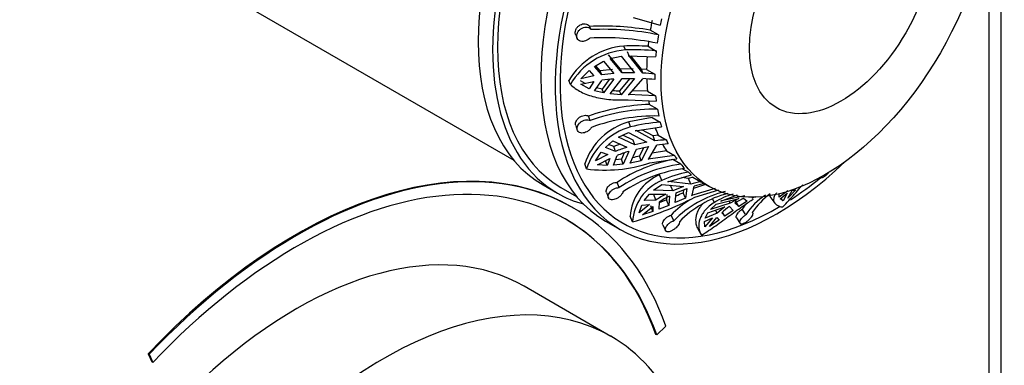
# Paper-space layout 'Layout1' of a CAD drawing. Units: millimetres. Extents: x 0 to 786, y 0 to 1164.
# Drawn here: x 713 to 786, y 230 to 255 of the extents above; entities that cross this region are included whole.
import ezdxf
from ezdxf import colors
from ezdxf.entities.mleader import LeaderData, LeaderLine
from ezdxf.math import Vec2, Vec3

# ---------------------------------------------------------------- set-up
doc = ezdxf.new("R2010")
doc.units = ezdxf.units.MM
doc.layers.add('DV2_Défaut', color=7, linetype='Continuous')
doc.layers.add('Défaut', color=7, linetype='Continuous')

# ---------------------------------------------------------------- blocks, each defined once
blk = doc.blocks.new('_DOT')
at = {"color": 0}
blk.add_line((0, 0), (-1, 0), dxfattribs=at)
at = {"color": 0, "const_width": 0.333}
blk.add_lwpolyline([(-0.1665, 0, 1), (0.1665, 0, 1)], format="xyb", close=True, dxfattribs=at)
blk = doc.blocks.new('SE1')
at = {"layer": 'DV2_Défaut', "color": 7, "linetype": 'Continuous'}
for p, q in [((785.376, 159.517), (785.376, 314.652)), ((784.497, 158.292), (784.497, 263.399)), ((723.679, 259.689), (749.579, 244.736)), ((758.341, 255.215), (760.322, 254.668)), ((754.111, 253.931), (754.226, 253.686)), ((755.245, 254.333), (755.132, 254.573)), ((760.189, 253.952), (759.595, 254.294)), ((757.407, 251.434), (756.532, 252.486)), ((757.761, 252.843), (757.651, 253.129)), ((758.039, 252.418), (757.928, 252.706)), ((759.43, 253.108), (760.024, 252.765)), ((755.498, 251.634), (756.161, 252.012)), ((756.161, 252.012), (756.92, 251.113)), ((756.641, 252.203), (757.446, 252.386)), ((757.517, 251.149), (756.641, 252.203)), ((757.446, 252.386), (758.438, 251.161)), ((758.039, 252.418), (757.974, 252.419)), ((757.974, 252.419), (759.982, 252.333)), ((759.056, 251.14), (758.039, 252.418)), ((758.943, 251.436), (758.164, 252.411)), ((754.502, 250.732), (755.101, 251.33)), ((755.101, 251.33), (755.454, 250.93)), ((756.03, 251.019), (755.498, 251.634)), ((755.922, 251.301), (755.589, 251.685)), ((756.811, 251.396), (755.922, 251.301)), ((756.03, 251.019), (755.922, 251.301)), ((758.326, 251.451), (757.407, 251.434)), ((757.517, 251.149), (757.407, 251.434)), ((758.438, 251.161), (757.517, 251.149)), ((759.056, 251.14), (758.943, 251.436)), ((759.326, 251.415), (758.943, 251.436)), ((759.326, 251.415), (759.919, 251.072)), ((753.72, 250.312), (753.607, 250.604)), ((754.8, 250.385), (754.46, 250.572)), ((755.454, 250.93), (754.502, 250.732)), ((754.502, 250.323), (755.454, 250.521)), ((755.101, 249.997), (754.502, 250.323)), ((755.454, 250.521), (755.101, 249.997)), ((755.498, 249.849), (756.03, 250.61)), ((756.576, 250.672), (756.052, 249.965)), ((756.92, 250.705), (756.161, 249.683)), ((756.641, 249.61), (757.517, 250.741)), ((758.083, 250.748), (757.337, 249.842)), ((758.438, 250.753), (757.446, 249.557)), ((757.517, 250.741), (758.438, 250.753)), ((758.039, 249.564), (759.056, 250.732)), ((756.161, 249.683), (755.498, 249.849)), ((756.052, 249.965), (755.649, 250.066)), ((756.161, 249.683), (756.052, 249.965)), ((757.446, 249.557), (756.641, 249.61)), ((757.446, 249.557), (757.337, 249.842)), ((757.974, 249.561), (758.039, 249.564)), ((759.982, 249.475), (757.974, 249.561)), ((759.388, 249.818), (758.279, 249.84)), ((759.388, 249.818), (759.982, 249.475)), ((757.971, 249.175), (760.024, 249.091)), ((760.113, 248.493), (759.519, 248.835)), ((755.173, 247.657), (755.06, 247.983)), ((759.728, 247.875), (758.016, 247.55)), ((758.14, 247.187), (758.016, 247.55)), ((759.728, 247.875), (760.322, 247.532)), ((754.117, 247.281), (754.233, 246.949)), ((757.249, 246.435), (757.98, 246.768)), ((757.98, 246.768), (759.335, 246.06)), ((758.481, 246.909), (760.419, 247.192)), ((758.544, 246.922), (758.481, 246.909)), ((759.932, 246.155), (758.544, 246.922)), ((759.803, 246.529), (758.977, 246.981)), ((756.293, 245.688), (756.834, 246.163)), ((756.834, 246.163), (757.878, 245.693)), ((758.45, 245.86), (757.249, 246.435)), ((758.326, 246.221), (757.57, 246.581)), ((758.45, 245.86), (758.326, 246.221)), ((759.335, 246.06), (758.45, 245.86)), ((760.173, 246.577), (759.803, 246.529)), ((759.932, 246.155), (759.803, 246.529)), ((760.173, 246.577), (760.767, 246.234)), ((755.577, 244.699), (755.991, 245.34)), ((755.991, 245.34), (756.48, 245.155)), ((757.029, 245.389), (756.293, 245.688)), ((756.906, 245.746), (756.533, 245.899)), ((757.381, 245.917), (756.906, 245.746)), ((757.029, 245.389), (756.906, 245.746)), ((757.686, 245.281), (757.483, 244.814)), ((758.014, 245.394), (757.606, 244.456)), ((758.108, 244.535), (758.585, 245.561)), ((758.585, 245.561), (759.471, 245.761)), ((759.114, 245.68), (758.793, 245.057)), ((759.471, 245.761), (758.917, 244.696)), ((759.49, 244.831), (760.067, 245.856)), ((760.772, 245.442), (759.729, 245.256)), ((760.772, 245.442), (761.366, 245.099)), ((756.48, 245.155), (755.577, 244.699)), ((755.713, 244.4), (756.616, 244.856)), ((756.433, 244.363), (756.31, 244.723)), ((756.616, 244.856), (756.433, 244.363)), ((756.885, 244.381), (757.164, 245.09)), ((757.483, 244.814), (757.037, 244.768)), ((757.606, 244.456), (757.483, 244.814)), ((758.917, 244.696), (758.108, 244.535)), ((758.917, 244.696), (758.793, 245.057)), ((761.366, 245.099), (759.428, 244.815)), ((759.428, 244.815), (759.49, 244.831)), ((759.559, 244.545), (761.54, 244.841)), ((761.837, 244.452), (761.243, 244.794)), ((754.907, 244.104), (754.78, 244.474)), ((756.433, 244.363), (755.713, 244.4)), ((757.606, 244.456), (756.885, 244.381)), ((761.967, 244.107), (762.389, 243.864)), ((757.306, 242.726), (757.164, 243.115)), ((760.438, 243.253), (760.271, 243.664)), ((760.873, 243.153), (762.609, 243.668)), ((760.929, 243.175), (760.873, 243.153)), ((762.561, 242.986), (760.929, 243.175)), ((762.389, 243.41), (761.914, 243.462)), ((762.721, 243.501), (762.389, 243.41)), ((762.561, 242.986), (762.389, 243.41)), ((762.721, 243.501), (763.315, 243.159)), ((763.439, 243.085), (763.906, 242.815)), ((772.095, 243.483), (772.109, 243.468)), ((751.713, 242.926), (752.774, 242.314)), ((753.024, 242.747), (754.175, 242.083)), ((756.368, 242.381), (756.513, 241.985)), ((759.838, 242.544), (760.437, 242.948)), ((761.244, 242.501), (759.838, 242.544)), ((760.437, 242.948), (762.027, 242.818)), ((761.244, 242.501), (761.079, 242.91)), ((762.027, 242.818), (761.244, 242.501)), ((761.426, 241.628), (761.494, 242.357)), ((761.494, 242.357), (762.277, 242.674)), ((762.035, 242.576), (762.003, 242.356)), ((762.169, 241.948), (762.003, 242.356)), ((762.277, 242.674), (762.169, 241.948)), ((764.359, 242.658), (762.623, 242.142)), ((762.677, 242.165), (762.811, 242.842)), ((763.652, 242.962), (762.776, 242.664)), ((762.865, 242.031), (764.639, 242.565)), ((769.698, 242.498), (769.065, 242.016)), ((769.129, 241.898), (769.652, 242.324)), ((769.652, 242.324), (769.348, 241.752)), ((770.284, 242.565), (769.701, 241.956)), ((769.701, 241.956), (770.006, 242.528)), ((770.006, 242.528), (770.284, 242.565)), ((759.151, 241.773), (759.523, 242.25)), ((760.009, 241.817), (759.151, 241.773)), ((759.523, 242.25), (760.744, 242.252)), ((760.009, 241.817), (759.845, 242.221)), ((760.244, 241.142), (760.259, 241.672)), ((760.786, 241.831), (760.257, 241.619)), ((760.81, 242.218), (760.786, 241.831)), ((760.95, 241.426), (760.786, 241.831)), ((760.994, 242.108), (760.95, 241.426)), ((762.169, 241.948), (761.426, 241.628)), ((762.623, 242.142), (762.677, 242.165)), ((764.304, 241.64), (764.16, 241.905)), ((764.443, 241.506), (766.104, 241.931)), ((764.785, 241.722), (765.99, 242.204)), ((764.831, 241.747), (764.785, 241.722)), ((766.543, 242.117), (764.831, 241.747)), ((765.473, 241.584), (765.385, 241.747)), ((766.104, 241.931), (765.473, 241.584)), ((765.8, 241.616), (766.43, 241.963)), ((766.089, 241.33), (765.8, 241.616)), ((766.089, 241.33), (765.863, 241.748)), ((766.706, 241.73), (766.089, 241.33)), ((766.43, 241.963), (766.706, 241.73)), ((767.302, 242.041), (767.072, 241.949)), ((767.072, 241.949), (767.115, 241.973)), ((767.115, 241.973), (767.09, 242.019)), ((768.446, 241.969), (768.74, 241.583)), ((769.065, 242.016), (769.068, 242.231)), ((769.348, 241.752), (769.129, 241.898)), ((769.348, 241.752), (769.195, 241.952)), ((753.906, 241.25), (753.836, 241.291)), ((759.539, 241.491), (758.777, 240.874)), ((758.777, 240.874), (758.97, 241.444)), ((758.97, 241.444), (759.539, 241.491)), ((759.027, 240.729), (759.789, 241.347)), ((759.787, 240.972), (759.027, 240.729)), ((759.787, 240.972), (759.622, 241.38)), ((759.789, 241.347), (759.787, 240.972)), ((760.95, 241.426), (760.244, 241.142)), ((763.636, 240.483), (763.819, 240.869)), ((763.819, 240.869), (765.08, 241.314)), ((765.473, 241.584), (764.015, 241.125)), ((764.015, 241.125), (764.443, 241.506)), ((764.515, 240.846), (764.393, 241.072)), ((765.064, 240.625), (764.842, 240.878)), ((765.064, 240.625), (764.9, 240.927)), ((765.683, 241.054), (765.064, 240.625)), ((765.406, 241.347), (765.683, 241.054)), ((766.6, 240.727), (766.336, 241.138)), ((756.31, 240.273), (757.37, 239.66)), ((758.289, 240.212), (758.119, 240.632)), ((761.319, 240.293), (761.124, 240.712)), ((763.583, 240.235), (764.165, 240.497)), ((763.612, 239.839), (763.583, 240.235)), ((764.165, 240.497), (763.612, 239.839)), ((764.515, 240.846), (763.636, 240.483)), ((763.939, 239.871), (764.491, 240.53)), ((764.65, 240.341), (763.939, 239.871)), ((764.491, 240.53), (764.65, 240.341)), ((765.916, 240.518), (766.184, 240.099)), ((760.511, 240.003), (760.709, 239.577)), ((763.064, 239.749), (763.297, 239.317)), ((756.7, 231.803), (750.336, 235.478)), ((760.071, 231.909), (760.74, 232.56)), ((760.071, 231.909), (760, 231.949)), ((722.775, 230.482), (722.704, 230.523)), ((722.704, 230.523), (722.973, 229.923)), ((722.775, 230.482), (723.044, 229.882)), ((723.044, 229.882), (722.973, 229.923))]:
    blk.add_line(p, q, dxfattribs=at)
for centre, radius, start, end in [((756.074, 233.784), 20.81, 80.25944, 92.59533), ((756.209, 234.604), 19.753, 78.37712, 92.79872), ((756.115, 233.988), 19.753, 78.37733, 92.79851), ((758.084, 247.935), 5.212, 94.76885, 149.19534), ((758.158, 247.717), 5.141, 94.42613, 149.68456), ((758.335, 235.734), 17.409, 86.39252, 92.25042), ((758.329, 236.406), 16.447, 84.08699, 91.97988), ((758.158, 235.249), 15.913, 94.46298, 97.68406), ((758.21, 235.018), 16.145, 83.92399, 86.99625), ((758.158, 234.841), 15.913, 94.463, 97.68405), ((758.21, 234.61), 16.145, 83.92398, 86.99626), ((757.45, 258.019), 8.178, 265.72391, 269.2093), ((759.994, 234.265), 14.578, 91.86904, 109.78461), ((759.909, 234.686), 13.808, 89.15489, 110.05748), ((759.331, 242.926), 4.807, 105.87667, 161.21335), ((760.008, 234.183), 13.808, 89.15485, 110.05752), ((761.055, 235.853), 11.702, 93.58955, 104.42016), ((759.416, 242.612), 4.749, 105.5818, 161.68952), ((761.414, 235.025), 11.228, 93.30605, 97.58525), ((761.549, 234.726), 11.227, 93.30603, 97.58528), ((761.666, 233.781), 12.499, 107.63847, 111.77492), ((761.801, 233.482), 12.499, 107.63846, 111.77492), ((756.262, 254.574), 10.557, 262.62595, 288.19715), ((763.442, 233.658), 11.351, 101.17002, 123.5787), ((754.999, 261.706), 17.076, 281.16011, 282.83585), ((763.293, 233.817), 10.734, 97.79489, 123.89768), ((763.569, 233.503), 10.734, 97.79451, 123.89807), ((763.961, 235.426), 8.583, 100.55401, 114.23302), ((761.633, 240.417), 3.52, 112.75935, 176.5095), ((761.781, 240.024), 3.497, 112.58742, 176.91436), ((764.751, 235.142), 8.144, 100.15846, 105.60105), ((766.273, 247.993), 5.668, 238.54076, 240), ((766.934, 234.821), 7.84, 103.53605, 135.74325), ((715.715, 347.585), 114.959, 293.45659, 293.74385), ((765.001, 234.998), 8.144, 100.15842, 105.60108), ((751.142, 264.866), 25.669, 286.16713, 297.17435), ((765.374, 233.599), 9.815, 118.15241, 123.14262), ((765.624, 233.455), 9.815, 118.15238, 123.14265), ((767.025, 234.887), 8.291, 123.01066, 135.37292), ((767.347, 234.744), 7.84, 105.26731, 135.74397), ((767.326, 236.723), 5.771, 106.6098, 121.58208), ((770.633, 238.15), 4.785, 122.53409, 147.42927), ((771.119, 238.322), 4.785, 124.55451, 147.43022), ((769.088, 235.916), 6.724, 126.58989, 132.84469), ((769.414, 235.948), 6.723, 126.58982, 132.84475), ((770.564, 238.391), 5.042, 140.79578, 146.98283)]:
    blk.add_arc(centre, radius, start, end, dxfattribs=at)
for centre, major_axis, start_param, end_param in [((763.213, 262.845), (-11.5, -19.919), 3.141593, 6.283185), ((764.274, 262.233), (-11.25, -19.486), 3.141593, 6.283185), ((764.274, 262.233), (-11.5, -19.919), 2.987262, 6.283185), ((767.81, 260.191), (-11.5, -19.919), 3.141593, 6.283185), ((768.87, 259.579), (11.5, 19.919), 0, 4.242391), ((768.87, 259.579), (11.25, 19.486), 0, 3.943972), ((771.345, 258.15), (-8.5, -14.722), -1.045355, -0.997974), ((771.939, 257.807), (-8.5, -14.722), -1.074973, -1.045355), ((771.939, 257.807), (-8.5, -14.722), -0.997974, -0.956795), ((771.345, 258.15), (-8.5, -14.722), -0.940461, -0.918141), ((771.939, 257.807), (-8.5, -14.722), -0.918141, -0.888522), ((771.345, 258.15), (-8.5, -14.722), -0.866318, -0.800105), ((771.939, 257.807), (-8.5, -14.722), -0.800105, -0.770692), ((771.345, 258.15), (-8.5, -14.722), -0.748627, -0.682274), ((771.345, 258.15), (-8.5, -14.722), -0.627272, -0.605275), ((771.939, 257.807), (-8.5, -14.722), -0.682274, -0.652656), ((771.939, 257.807), (-8.5, -14.722), -0.605275, -0.564096), ((771.939, 257.807), (-8.5, -14.722), -0.525442, -0.495823), ((771.345, 258.15), (-8.5, -14.722), -0.458172, -0.407405), ((733.586, 206.217), (-20.25, -35.074), 3.141593, 4.316752), ((771.939, 257.807), (-8.5, -14.722), -0.407406, -0.377993), ((771.345, 258.15), (-8.5, -14.722), -0.337905, -0.289575), ((771.939, 257.807), (-8.5, -14.722), -0.289575, -0.259957), ((771.939, 257.807), (-8.5, -14.722), -0.212576, -0.171397), ((771.939, 257.807), (-8.5, -14.722), -0.132742, -0.103124), ((733.656, 206.176), (-20.25, -35.074), 2.687206, 4.316752), ((768.87, 259.579), (11.25, 19.486), 3.991692, 4.1325), ((733.656, 206.176), (-19.75, -34.208), 2.687206, 4.316752), ((764.274, 262.233), (-11.5, -19.919), 0, 0.154331), ((733.586, 206.466), (16.75, 29.012), 0, 3.141593), ((733.586, 206.217), (-19.75, -34.208), 2.687206, 3.141593), ((739.95, 202.792), (16.75, 29.012), 0, 3.86995), ((739.95, 202.792), (16.75, 29.012), 5.554828, 6.283185)]:
    blk.add_ellipse(centre, major_axis=major_axis, ratio=0.57735, start_param=start_param, end_param=end_param, dxfattribs=at)
for centre, major_axis in [((772.406, 257.538), (8.5, 14.722)), ((773.6, 256.848), (4.758, 8.241))]:
    blk.add_ellipse(centre, major_axis=major_axis, ratio=0.57735, dxfattribs=at)
for points, knots in [([(754.112, 253.93), (754.094, 253.968), (754.082, 254.011), (754.077, 254.056), (754.07, 254.11), (754.075, 254.17), (754.089, 254.228), (754.102, 254.286), (754.126, 254.345), (754.158, 254.4), (754.19, 254.455), (754.23, 254.508), (754.277, 254.555), (754.324, 254.602), (754.379, 254.644), (754.436, 254.677), (754.495, 254.711), (754.559, 254.736), (754.622, 254.751), (754.685, 254.766), (754.751, 254.77), (754.812, 254.764), (754.872, 254.757), (754.93, 254.739), (754.981, 254.712), (755.031, 254.685), (755.075, 254.649), (755.109, 254.605), (755.117, 254.595), (755.125, 254.584), (755.132, 254.573)], [0, 0, 0, 0, 0.0888848, 0.0888848, 0.0888848, 0.1977918, 0.1977918, 0.1977918, 0.3047099, 0.3047099, 0.3047099, 0.4121704, 0.4121704, 0.4121704, 0.5222161, 0.5222161, 0.5222161, 0.6350524, 0.6350524, 0.6350524, 0.7490832, 0.7490832, 0.7490832, 0.8623326, 0.8623326, 0.8623326, 0.9739394, 0.9739394, 0.9739394, 1, 1, 1, 1]), ([(755.15, 253.718), (755.117, 253.68), (755.08, 253.646), (755.04, 253.616), (755.006, 253.591), (754.971, 253.568), (754.935, 253.549), (754.874, 253.517), (754.81, 253.494), (754.747, 253.48), (754.684, 253.467), (754.62, 253.463), (754.561, 253.468), (754.501, 253.474), (754.444, 253.489), (754.395, 253.514), (754.346, 253.539), (754.303, 253.574), (754.27, 253.616), (754.237, 253.657), (754.213, 253.707), (754.201, 253.761), (754.188, 253.813), (754.186, 253.872), (754.194, 253.93), (754.202, 253.988), (754.22, 254.047), (754.246, 254.104), (754.273, 254.16), (754.308, 254.216), (754.35, 254.265), (754.393, 254.316), (754.443, 254.362), (754.498, 254.4), (754.553, 254.439), (754.615, 254.47), (754.677, 254.492), (754.74, 254.513), (754.805, 254.525), (754.868, 254.525), (754.93, 254.525), (754.991, 254.515), (755.046, 254.494), (755.1, 254.473), (755.149, 254.442), (755.188, 254.403), (755.21, 254.382), (755.229, 254.358), (755.245, 254.333)], [0, 0, 0, 0, 0.049504, 0.049504, 0.049504, 0.090176, 0.090176, 0.090176, 0.157821, 0.157821, 0.157821, 0.225413, 0.225413, 0.225413, 0.293804, 0.293804, 0.293804, 0.362711, 0.362711, 0.362711, 0.430787, 0.430787, 0.430787, 0.496896, 0.496896, 0.496896, 0.561301, 0.561301, 0.561301, 0.625531, 0.625531, 0.625531, 0.691162, 0.691162, 0.691162, 0.758751, 0.758751, 0.758751, 0.827552, 0.827552, 0.827552, 0.896201, 0.896201, 0.896201, 0.963832, 0.963832, 0.963832, 1, 1, 1, 1]), ([(753.72, 250.312), (753.946, 250.092), (754.208, 249.909), (754.658, 249.679), (754.819, 249.61), (755.156, 249.487), (755.331, 249.434), (755.696, 249.342), (755.886, 249.304), (756.28, 249.241), (756.486, 249.217), (757.108, 249.166), (757.534, 249.159), (757.971, 249.175)], [0, 0, 0, 0, 0.25, 0.25, 0.375, 0.375, 0.5, 0.5, 0.625, 0.625, 0.75, 0.75, 1, 1, 1, 1]), ([(754.117, 247.28), (754.104, 247.318), (754.098, 247.361), (754.099, 247.405), (754.101, 247.455), (754.112, 247.51), (754.133, 247.564), (754.154, 247.618), (754.184, 247.673), (754.222, 247.723), (754.261, 247.776), (754.309, 247.825), (754.361, 247.868), (754.415, 247.911), (754.475, 247.949), (754.537, 247.977), (754.6, 248.005), (754.666, 248.025), (754.73, 248.035), (754.793, 248.045), (754.856, 248.045), (754.914, 248.035), (754.967, 248.026), (755.017, 248.008), (755.06, 247.983)], [0, 0, 0, 0, 0.106779, 0.106779, 0.106779, 0.230438, 0.230438, 0.230438, 0.355561, 0.355561, 0.355561, 0.483997, 0.483997, 0.483997, 0.615296, 0.615296, 0.615296, 0.747269, 0.747269, 0.747269, 0.877877, 0.877877, 0.877877, 1, 1, 1, 1]), ([(755.272, 247.154), (755.25, 247.114), (755.223, 247.076), (755.192, 247.04), (755.166, 247.01), (755.137, 246.981), (755.106, 246.954), (755.055, 246.91), (754.996, 246.87), (754.936, 246.838), (754.876, 246.807), (754.812, 246.781), (754.749, 246.765), (754.686, 246.748), (754.623, 246.74), (754.564, 246.741), (754.505, 246.742), (754.45, 246.753), (754.402, 246.773), (754.355, 246.792), (754.314, 246.821), (754.284, 246.858), (754.254, 246.893), (754.233, 246.936), (754.223, 246.984), (754.213, 247.03), (754.212, 247.082), (754.222, 247.135), (754.231, 247.188), (754.25, 247.244), (754.278, 247.297), (754.306, 247.351), (754.344, 247.405), (754.387, 247.453), (754.433, 247.503), (754.486, 247.549), (754.543, 247.587), (754.601, 247.626), (754.664, 247.657), (754.728, 247.679), (754.792, 247.7), (754.858, 247.713), (754.92, 247.715), (754.982, 247.717), (755.041, 247.709), (755.094, 247.692), (755.122, 247.683), (755.149, 247.671), (755.173, 247.657)], [0, 0, 0, 0, 0.049504, 0.049504, 0.049504, 0.090176, 0.090176, 0.090176, 0.157821, 0.157821, 0.157821, 0.225413, 0.225413, 0.225413, 0.293804, 0.293804, 0.293804, 0.362711, 0.362711, 0.362711, 0.430787, 0.430787, 0.430787, 0.496896, 0.496896, 0.496896, 0.561301, 0.561301, 0.561301, 0.625531, 0.625531, 0.625531, 0.691162, 0.691162, 0.691162, 0.758751, 0.758751, 0.758751, 0.827552, 0.827552, 0.827552, 0.896201, 0.896201, 0.896201, 0.963832, 0.963832, 0.963832, 1, 1, 1, 1]), ([(772.735, 243.891), (772.732, 243.888), (772.729, 243.884), (772.727, 243.88), (772.686, 243.826), (772.641, 243.771), (772.594, 243.721), (772.549, 243.673), (772.501, 243.627), (772.454, 243.589), (772.409, 243.552), (772.364, 243.52), (772.322, 243.497), (772.281, 243.473), (772.243, 243.458), (772.211, 243.45), (772.178, 243.443), (772.15, 243.444), (772.13, 243.453), (772.122, 243.456), (772.115, 243.461), (772.109, 243.468)], [0, 0, 0, 0, 0.013445, 0.013445, 0.013445, 0.202662, 0.202662, 0.202662, 0.386413, 0.386413, 0.386413, 0.565426, 0.565426, 0.565426, 0.743953, 0.743953, 0.743953, 0.926375, 0.926375, 0.926375, 1, 1, 1, 1]), ([(756.368, 242.38), (756.356, 242.413), (756.351, 242.45), (756.354, 242.489), (756.356, 242.534), (756.369, 242.584), (756.39, 242.634), (756.412, 242.685), (756.444, 242.737), (756.483, 242.786), (756.523, 242.837), (756.572, 242.885), (756.626, 242.927), (756.681, 242.97), (756.742, 243.007), (756.804, 243.037), (756.865, 243.066), (756.93, 243.088), (756.993, 243.101), (757.052, 243.114), (757.111, 243.118), (757.164, 243.115)], [0, 0, 0, 0, 0.1210282, 0.1210282, 0.1210282, 0.2634227, 0.2634227, 0.2634227, 0.4095749, 0.4095749, 0.4095749, 0.5590228, 0.5590228, 0.5590228, 0.7092937, 0.7092937, 0.7092937, 0.858041, 0.858041, 0.858041, 1, 1, 1, 1]), ([(757.583, 242.412), (757.574, 242.378), (757.56, 242.342), (757.541, 242.307), (757.525, 242.277), (757.505, 242.247), (757.483, 242.218), (757.445, 242.169), (757.399, 242.121), (757.348, 242.078), (757.297, 242.034), (757.24, 241.993), (757.181, 241.959), (757.121, 241.924), (757.058, 241.894), (756.997, 241.873), (756.935, 241.852), (756.874, 241.838), (756.817, 241.833), (756.761, 241.829), (756.709, 241.833), (756.665, 241.847), (756.621, 241.86), (756.585, 241.882), (756.557, 241.911), (756.531, 241.94), (756.512, 241.976), (756.504, 242.017), (756.495, 242.058), (756.496, 242.104), (756.507, 242.152), (756.517, 242.201), (756.538, 242.253), (756.567, 242.303), (756.596, 242.356), (756.636, 242.408), (756.682, 242.455), (756.728, 242.504), (756.783, 242.549), (756.842, 242.587), (756.9, 242.625), (756.963, 242.657), (757.027, 242.68), (757.089, 242.703), (757.153, 242.718), (757.213, 242.724), (757.245, 242.727), (757.276, 242.728), (757.306, 242.726)], [0, 0, 0, 0, 0.049504, 0.049504, 0.049504, 0.090176, 0.090176, 0.090176, 0.157821, 0.157821, 0.157821, 0.225413, 0.225413, 0.225413, 0.293804, 0.293804, 0.293804, 0.362711, 0.362711, 0.362711, 0.430787, 0.430787, 0.430787, 0.496896, 0.496896, 0.496896, 0.561301, 0.561301, 0.561301, 0.625531, 0.625531, 0.625531, 0.691162, 0.691162, 0.691162, 0.758751, 0.758751, 0.758751, 0.827552, 0.827552, 0.827552, 0.896201, 0.896201, 0.896201, 0.963832, 0.963832, 0.963832, 1, 1, 1, 1]), ([(768.866, 242.341), (768.816, 242.284), (768.774, 242.227), (768.7, 242.101), (768.672, 242.031), (768.644, 241.897), (768.643, 241.833), (768.676, 241.653), (768.75, 241.546), (768.977, 241.385), (769.131, 241.329), (769.32, 241.305)], [0, 0, 0, 0, 0.11785, 0.11785, 0.264875, 0.264875, 0.4119, 0.4119, 0.70595, 0.70595, 1, 1, 1, 1]), ([(769.32, 241.305), (769.623, 241.619), (769.913, 241.938), (770.337, 242.412), (770.478, 242.571), (770.676, 242.793), (770.736, 242.86), (770.795, 242.926)], [0, 0, 0, 0, 0.5812484, 0.5812484, 0.8718726, 0.8718726, 1, 1, 1, 1]), ([(764.304, 241.64), (764.027, 241.468), (763.801, 241.275), (763.533, 240.963), (763.455, 240.854), (763.328, 240.637), (763.277, 240.528), (763.162, 240.2), (763.136, 239.981), (763.177, 239.578), (763.242, 239.392), (763.35, 239.229)], [0, 0, 0, 0, 0.25, 0.25, 0.375, 0.375, 0.5, 0.5, 0.75, 0.75, 1, 1, 1, 1]), ([(763.35, 239.229), (763.701, 239.445), (764.048, 239.681), (764.574, 240.053), (764.751, 240.181), (765.103, 240.437), (765.276, 240.565), (765.619, 240.817), (765.79, 240.942), (766.128, 241.186), (766.297, 241.307), (766.707, 241.591), (766.943, 241.747), (767.17, 241.886)], [0, 0, 0, 0, 0.266125, 0.266125, 0.399187, 0.399187, 0.53225, 0.53225, 0.665312, 0.665312, 0.798375, 0.798375, 1, 1, 1, 1]), ([(768.348, 242.221), (768.349, 242.203), (768.351, 242.184), (768.367, 242.098), (768.395, 242.035), (768.438, 241.979)], [0, 0, 0, 0, 0.205825, 0.205825, 1, 1, 1, 1]), ([(763.449, 241.545), (763.431, 241.525), (763.413, 241.504), (763.307, 241.38), (763.231, 241.273), (763.103, 241.057), (763.051, 240.947), (762.935, 240.619), (762.908, 240.406), (762.936, 240.106), (762.958, 240.009), (763.01, 239.859), (763.035, 239.802), (763.064, 239.749)], [0, 0, 0, 0, 0.0336518, 0.0336518, 0.2049081, 0.2049081, 0.3761644, 0.3761644, 0.718677, 0.718677, 0.8899333, 0.8899333, 1, 1, 1, 1]), ([(765.916, 240.517), (765.915, 240.519), (765.913, 240.521), (765.912, 240.523), (765.899, 240.547), (765.895, 240.578), (765.9, 240.614), (765.906, 240.651), (765.921, 240.693), (765.945, 240.737), (765.969, 240.782), (766.002, 240.83), (766.042, 240.878), (766.082, 240.925), (766.13, 240.973), (766.181, 241.018), (766.23, 241.061), (766.283, 241.102), (766.336, 241.138)], [0, 0, 0, 0, 0.01571, 0.01571, 0.01571, 0.212092, 0.212092, 0.212092, 0.411716, 0.411716, 0.411716, 0.612436, 0.612436, 0.612436, 0.811113, 0.811113, 0.811113, 1, 1, 1, 1]), ([(767.086, 240.898), (767.102, 240.89), (767.113, 240.877), (767.119, 240.861), (767.124, 240.847), (767.126, 240.831), (767.124, 240.812), (767.122, 240.781), (767.11, 240.743), (767.09, 240.701), (767.07, 240.659), (767.042, 240.612), (767.008, 240.563), (766.973, 240.514), (766.931, 240.463), (766.885, 240.413), (766.839, 240.362), (766.787, 240.313), (766.734, 240.268), (766.682, 240.223), (766.627, 240.182), (766.574, 240.149), (766.522, 240.117), (766.471, 240.091), (766.424, 240.074), (766.378, 240.057), (766.336, 240.048), (766.3, 240.048), (766.264, 240.047), (766.234, 240.055), (766.212, 240.07), (766.189, 240.086), (766.175, 240.109), (766.169, 240.138), (766.163, 240.168), (766.167, 240.205), (766.179, 240.246), (766.192, 240.287), (766.215, 240.333), (766.246, 240.381), (766.277, 240.428), (766.317, 240.477), (766.362, 240.525), (766.407, 240.572), (766.458, 240.618), (766.512, 240.661), (766.541, 240.684), (766.571, 240.706), (766.6, 240.727)], [0, 0, 0, 0, 0.049504, 0.049504, 0.049504, 0.090176, 0.090176, 0.090176, 0.157821, 0.157821, 0.157821, 0.225413, 0.225413, 0.225413, 0.293804, 0.293804, 0.293804, 0.362711, 0.362711, 0.362711, 0.430787, 0.430787, 0.430787, 0.496896, 0.496896, 0.496896, 0.561301, 0.561301, 0.561301, 0.625531, 0.625531, 0.625531, 0.691162, 0.691162, 0.691162, 0.758751, 0.758751, 0.758751, 0.827552, 0.827552, 0.827552, 0.896201, 0.896201, 0.896201, 0.963832, 0.963832, 0.963832, 1, 1, 1, 1]), ([(760.511, 240.003), (760.497, 240.033), (760.492, 240.068), (760.496, 240.107), (760.5, 240.148), (760.514, 240.194), (760.537, 240.241), (760.56, 240.289), (760.593, 240.339), (760.634, 240.386), (760.675, 240.434), (760.724, 240.482), (760.778, 240.524), (760.832, 240.566), (760.891, 240.605), (760.951, 240.637), (761.008, 240.668), (761.067, 240.693), (761.124, 240.712)], [0, 0, 0, 0, 0.158648, 0.158648, 0.158648, 0.325794, 0.325794, 0.325794, 0.496714, 0.496714, 0.496714, 0.668557, 0.668557, 0.668557, 0.838646, 0.838646, 0.838646, 1, 1, 1, 1]), ([(761.732, 240.216), (761.736, 240.192), (761.735, 240.166), (761.729, 240.137), (761.724, 240.113), (761.715, 240.087), (761.703, 240.061), (761.683, 240.017), (761.653, 239.97), (761.616, 239.922), (761.579, 239.875), (761.534, 239.827), (761.485, 239.781), (761.436, 239.735), (761.38, 239.69), (761.324, 239.651), (761.266, 239.611), (761.206, 239.576), (761.148, 239.549), (761.09, 239.522), (761.033, 239.502), (760.98, 239.491), (760.929, 239.481), (760.882, 239.478), (760.842, 239.485), (760.803, 239.491), (760.769, 239.506), (760.745, 239.528), (760.721, 239.55), (760.704, 239.58), (760.697, 239.614), (760.69, 239.65), (760.692, 239.691), (760.704, 239.735), (760.716, 239.78), (760.738, 239.829), (760.768, 239.877), (760.799, 239.927), (760.839, 239.977), (760.886, 240.024), (760.933, 240.071), (760.987, 240.116), (761.045, 240.155), (761.101, 240.194), (761.162, 240.228), (761.222, 240.255), (761.255, 240.27), (761.287, 240.282), (761.319, 240.293)], [0, 0, 0, 0, 0.049504, 0.049504, 0.049504, 0.090176, 0.090176, 0.090176, 0.157821, 0.157821, 0.157821, 0.225413, 0.225413, 0.225413, 0.293804, 0.293804, 0.293804, 0.362711, 0.362711, 0.362711, 0.430787, 0.430787, 0.430787, 0.496896, 0.496896, 0.496896, 0.561301, 0.561301, 0.561301, 0.625531, 0.625531, 0.625531, 0.691162, 0.691162, 0.691162, 0.758751, 0.758751, 0.758751, 0.827552, 0.827552, 0.827552, 0.896201, 0.896201, 0.896201, 0.963832, 0.963832, 0.963832, 1, 1, 1, 1])]:
    blk.add_open_spline(points, degree=3, knots=knots, dxfattribs=at)

psp = doc.layouts.get("Layout1")

# ---------------------------------------------------------------- block references
at = {"layer": 'Défaut'}
psp.add_blockref('SE1', (0, 0), dxfattribs=at)

# ---------------------------------------------------------------- leaders
at = {"layer": 'Défaut', "color": 7, "linetype": 'Continuous'}
ml = psp.add_multileader_mtext('Standard', dxfattribs=at)
ml.set_content('{\\pxsm0.9;\\fSolid Edge ISO|b1||i0||c0|p34;\\W1.;28/04/2016\\P}', color=256)
ml.set_leader_properties()
ml.set_arrow_properties(name='DOT')
ml.build(insert=Vec2(0, 0))
ml.multileader.update_dxf_attribs({"leader_type": 0, "dogleg_length": 0, "arrow_head_size": 12})
ctx = ml.context
ctx.base_point, ctx.char_height, ctx.arrow_head_size, ctx.landing_gap_size = Vec3(654.402, 1156.973), 12, 12, 4.2
notes = []
notes.append((ctx, [(0, (0, 0, 0), (0, 0), (1, 0), 1, [])]))
ctx.mtext.insert = Vec3(658.602, 1163.093)
for ctx, leaders in notes:
    for number, flags, end, landing, length, lines in leaders:
        leader = LeaderData()
        leader.index, (leader.has_last_leader_line, leader.has_dogleg_vector, leader.attachment_direction) = number, flags
        leader.last_leader_point, leader.dogleg_vector, leader.dogleg_length = Vec3(end), Vec3(landing), length
        for number, points, colour, breaks in lines:
            line = LeaderLine()
            line.index, line.vertices, line.color, line.breaks = number, Vec3.list(points), colors.encode_raw_color(colour), breaks
            leader.lines.append(line)
        ctx.leaders.append(leader)

doc.saveas('drawing.dxf')
